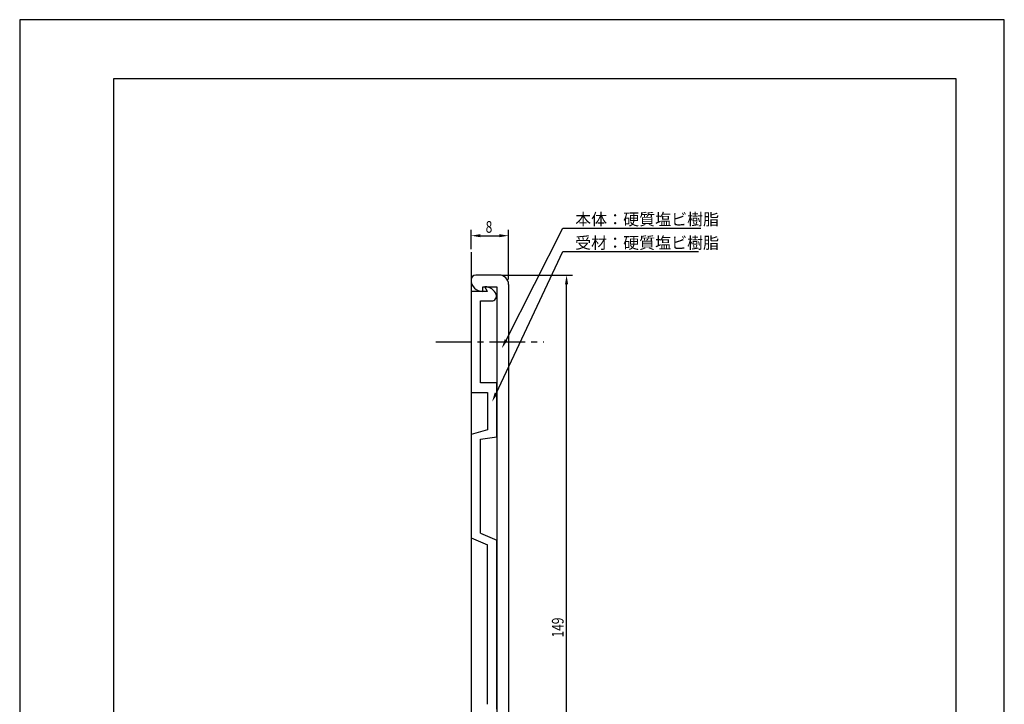
# Model space of a CAD drawing. Extents: x 0 to 210, y 0 to 297.
# Drawn here: x 0 to 210, y 151 to 297 of the extents above; entities that cross this region are included whole.
import ezdxf

# ---------------------------------------------------------------- set-up
doc = ezdxf.new("R2010")
doc.units = 0
doc.header["$LTSCALE"] = 0.4
doc.linetypes.add('CENTER2', pattern=[28.575, 19.05, -3.175, 3.175, -3.175])
doc.layers.get('0').update_dxf_attribs({"linetype": 'CONTINUOUS'})
doc.layers.get('DEFPOINTS').update_dxf_attribs({"linetype": 'CONTINUOUS'})
for name, color, linetype in [('CENTER', 6, 'CENTER2'), ('DIMS', 1, 'CONTINUOUS'), ('GENKYO', 3, 'CONTINUOUS'), ('MODEL', 7, 'CONTINUOUS'), ('TITLE', 7, 'CONTINUOUS')]:
    doc.layers.add(name, color=color, linetype=linetype)
doc.styles.add('DIMS', font='romans.shx', dxfattribs={"width": 0.75, "bigfont": 'bigfont.shx'})
doc.styles.get("Standard").update_dxf_attribs({"font": 'romans.shx', "bigfont": 'bigfont.shx'})

# ---------------------------------------------------------------- blocks, each defined once
blk = doc.blocks.new('*U8')
at = {"layer": 'DIMS', "color": 7, "style": 'DIMS', "width": 0.75}
blk.add_text('149', height=2.5, rotation=90, dxfattribs=at).set_placement((116.01, 165.29))
blk = doc.blocks.new('*U9')
at = {"layer": 'DIMS', "color": 7, "style": 'DIMS', "width": 0.75}
blk.add_text('8', height=2.5, dxfattribs=at).set_placement((99.38, 251.58))

msp = doc.modelspace()

# ---------------------------------------------------------------- linework, layer by layer
at = {"layer": 'CENTER'}
msp.add_line((88.77, 228.3), (111.77, 228.3), dxfattribs=at)
at = {"layer": 'DEFPOINTS'}
for p, q in [((210, 297), (0, 297)), ((0, 297), (0, 0)), ((210, 0), (210, 297))]:
    msp.add_line(p, q, dxfattribs=at)
at = {"layer": 'DIMS'}
for p, q in [((96.27, 248.1), (96.27, 252.2)), ((104.27, 241.58), (104.27, 252.2)), ((98.27, 250.95), (102.27, 250.95)), ((102.9, 242.55), (117.89, 242.55)), ((116.64, 95.55), (116.64, 240.55))]:
    msp.add_line(p, q, dxfattribs=at)
for points in [[(103.73, 228.7), (115.84, 252.57), (145.26, 252.57)], [(101.6, 217.34), (115.84, 247.57), (144.8, 247.57)]]:
    msp.add_lwpolyline(points, dxfattribs=at)
for points in [[(98.27, 251.29), (98.27, 250.62), (96.27, 250.95)], [(102.27, 251.29), (102.27, 250.62), (104.27, 250.95)], [(116.3, 240.55), (116.97, 240.55), (116.64, 242.55)], [(104.02, 228.55), (102.82, 226.92), (103.43, 228.85)], [(101.9, 217.2), (100.75, 215.53), (101.3, 217.48)]]:
    msp.add_solid(points, dxfattribs=at)
at = {"layer": 'GENKYO'}
msp.add_line((96.27, 247.47), (96.27, 82.33), dxfattribs=at)
at = {"layer": 'MODEL'}
for p, q in [((102.27, 242.55), (97.27, 242.55)), ((98.77, 240.05), (101.77, 240.05)), ((98.77, 239.05), (98.77, 240.05)), ((99.27, 240.05), (99.22, 240.03)), ((99.77, 239.05), (99.22, 240.03)), ((101.77, 240.05), (101.77, 96.05)), ((104.27, 240.55), (104.27, 95.55)), ((96.27, 239.05), (96.27, 217.55)), ((99.77, 239.05), (96.27, 239.05)), ((98.27, 219.55), (98.27, 237.05)), ((98.27, 237.05), (100.69, 237.05)), ((101.77, 219.55), (98.27, 219.55)), ((101.77, 208.05), (101.77, 219.55)), ((96.27, 217.55), (99.77, 217.55)), ((99.77, 217.55), (99.77, 209.55)), ((99.77, 209.55), (96.27, 208.55)), ((96.27, 208.55), (96.27, 186.55)), ((98.27, 207.55), (101.77, 208.05)), ((98.27, 187.55), (98.27, 207.55)), ((98.27, 187.55), (101.77, 186.05)), ((96.27, 186.55), (99.77, 185.05)), ((99.77, 151.05), (99.77, 185.05)), ((101.77, 150.05), (101.77, 186.05))]:
    msp.add_line(p, q, dxfattribs=at)
for centre, radius, start, end in [((97.27, 241.55), 1, 90, 180), ((98.77, 241.55), 2.5, 180, 270), ((102.27, 240.55), 2, 360, 90), ((99.27, 237.55), 2.5, 19.4712, 90), ((100.69, 238.05), 1, 270, 19.4712)]:
    msp.add_arc(centre, radius, start, end, dxfattribs=at)
at = {"layer": 'TITLE'}
for p, q in [((199.75, 284.37), (20, 284.37)), ((20, 284.37), (20, 12.62)), ((199.75, 12.62), (199.75, 284.37))]:
    msp.add_line(p, q, dxfattribs=at)

# ---------------------------------------------------------------- block references
for name in ['*U9', '*U8']:
    msp.add_blockref(name, (0, 0))

# ---------------------------------------------------------------- texts
at = {"layer": 'DIMS', "color": 7}
for s, p in [('本体：硬質塩ビ樹脂', (118.47, 253.19)), ('受材：硬質塩ビ樹脂', (118.47, 248.19))]:
    msp.add_text(s, height=2.5, dxfattribs=at).set_placement(p)

doc.saveas('drawing.dxf')
